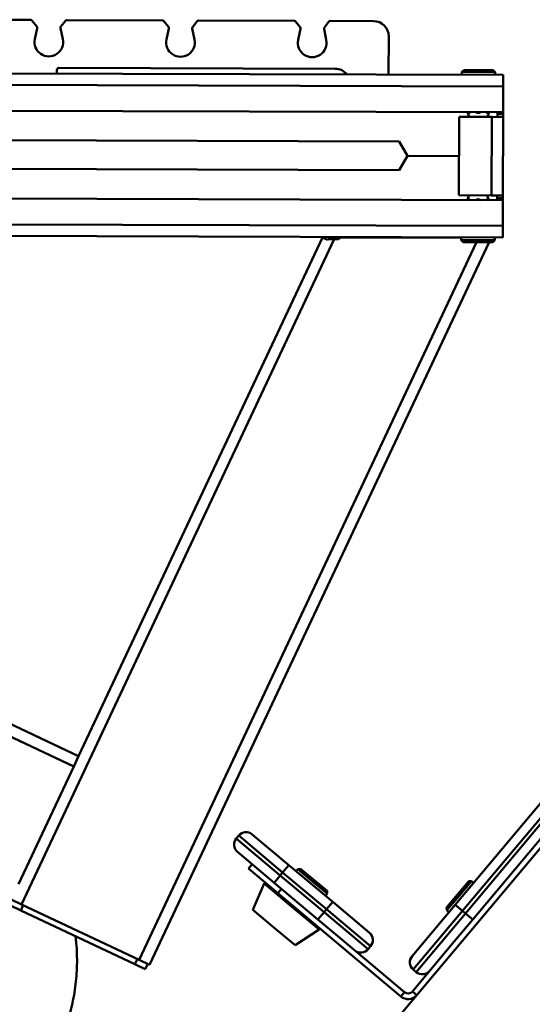
# Paper-space layout 'Лист1' of a CAD drawing. Units: millimetres. Extents: x -4883 to 4207, y -2936 to 3856.
# Drawn here: x 2765 to 3033, y 3217 to 3732 of the extents above; entities that cross this region are included whole.
import ezdxf

# ---------------------------------------------------------------- set-up
doc = ezdxf.new("R2010")
doc.units = ezdxf.units.MM

psp = doc.layouts.new('Лист1')

# ---------------------------------------------------------------- linework, layer by layer
at = {"color": 7, "linetype": 'Continuous', "lineweight": 50}
for p, q in [((2770.79, 3731.73), (2720.88, 3731.89)), ((2773.93, 3728.34), (2771.58, 3731.35)), ((2788.98, 3731.29), (2786.61, 3728.3)), ((2839.68, 3731.52), (2789.77, 3731.67)), ((2842.82, 3728.13), (2840.46, 3731.14)), ((2857.87, 3731.08), (2855.5, 3728.09)), ((2908.57, 3731.31), (2858.66, 3731.46)), ((2911.71, 3727.91), (2909.35, 3730.92)), ((2926.76, 3730.87), (2924.39, 3727.88)), ((2950.06, 3731.18), (2927.55, 3731.25)), ((2772.91, 3721.75), (2774.12, 3727.52)), ((2786.41, 3727.48), (2787.59, 3721.7)), ((2841.8, 3721.54), (2843.01, 3727.3)), ((2855.3, 3727.27), (2856.48, 3721.49)), ((2910.68, 3721.32), (2911.9, 3727.09)), ((2924.19, 3727.05), (2925.37, 3721.28)), ((2957.97, 3703.15), (2958.03, 3723.15)), ((2406.71, 3704.86), (3017.97, 3702.97)), ((2784.47, 3703.69), (2784.48, 3705.69)), ((2785.48, 3706.69), (2929.98, 3706.24)), ((2996.23, 3704.53), (2996.22, 3703.03)), ((2997.23, 3705.53), (2996.23, 3704.53)), ((3013.73, 3704.48), (2996.23, 3704.53)), ((2997.23, 3705.53), (3012.73, 3705.48)), ((3013.73, 3704.48), (3012.73, 3705.48)), ((3013.72, 3702.98), (3013.73, 3704.48)), ((3017.95, 3696.97), (3017.97, 3702.97)), ((3017.91, 3683.47), (3017.95, 3696.97)), ((2411.51, 3685.34), (3017.91, 3683.47)), ((2999.25, 3683.52), (3000.16, 3681.02)), ((3009.65, 3680.99), (3010.57, 3683.49)), ((3014.91, 3683.48), (3014.91, 3682.48)), ((3017.91, 3683.47), (3017.91, 3682.47)), ((2994.9, 3681.04), (2994.78, 3640.04)), ((3011.9, 3680.99), (2994.9, 3681.04)), ((3011.9, 3680.99), (3011.78, 3639.99)), ((3011.9, 3680.99), (3017.9, 3680.97)), ((3014.91, 3682.48), (3014.9, 3680.98)), ((3014.91, 3682.48), (3017.91, 3682.47)), ((3017.9, 3680.97), (3017.78, 3639.97)), ((3017.91, 3682.47), (3017.9, 3680.97)), ((2963.53, 3668.14), (2412.84, 3669.84)), ((2963.53, 3668.14), (2967.84, 3660.62)), ((2967.84, 3660.62), (2963.49, 3653.14)), ((2994.84, 3660.54), (2967.84, 3660.62)), ((2412.13, 3654.84), (2963.49, 3653.14)), ((3017.77, 3637.47), (2409.29, 3639.35)), ((2994.78, 3640.04), (3011.78, 3639.99)), ((3000.03, 3640.02), (2999.11, 3637.52)), ((3010.42, 3637.49), (3009.52, 3639.99)), ((3017.78, 3639.97), (3011.78, 3639.99)), ((3014.78, 3639.98), (3014.77, 3638.48)), ((3014.77, 3638.48), (3017.77, 3638.47)), ((3014.77, 3638.48), (3014.77, 3637.48)), ((3017.77, 3637.47), (3017.73, 3623.97)), ((3017.78, 3639.97), (3017.77, 3638.47)), ((3017.77, 3638.47), (3017.77, 3637.47)), ((3017.73, 3623.97), (3017.71, 3617.97)), ((3017.71, 3617.97), (2402.41, 3619.87)), ((2765.94, 3269.06), (2929.56, 3617.13)), ((2795.82, 3346.72), (2923.31, 3617.95)), ((2926.03, 3616.67), (2923.31, 3617.95)), ((2929.56, 3617.13), (2926.77, 3617.14)), ((2929.56, 3617.13), (2931.77, 3617.12)), ((2932.57, 3617.92), (2995.96, 3617.72)), ((2995.96, 3618.03), (2995.95, 3616.53)), ((2995.95, 3616.53), (2996.95, 3615.53)), ((2995.95, 3616.53), (2996.4, 3616.53)), ((2996.4, 3616.53), (3013.45, 3616.48)), ((3012.45, 3615.48), (3013.45, 3616.48)), ((3013.45, 3616.48), (3013.46, 3617.98)), ((2832.91, 3237.57), (3010.56, 3615.49)), ((2997.35, 3615.53), (2996.95, 3615.53)), ((3012.45, 3615.48), (2997.35, 3615.53)), ((2795.82, 3346.72), (2340.26, 3560.87)), ((2992.76, 3268.88), (3102.04, 3399.1)), ((3105.87, 3395.89), (2996.59, 3265.66)), ((2998.12, 3264.38), (3107.4, 3394.6)), ((3111.23, 3391.39), (3001.95, 3261.16)), ((2795.82, 3346.72), (2793.27, 3341.29)), ((2793.27, 3341.29), (2764.34, 3279.75)), ((3048.28, 3311.71), (2827.49, 3048.57)), ((2878.29, 3303.58), (2879.57, 3305.11)), ((2878.29, 3303.58), (2901.27, 3284.29)), ((2902.55, 3285.83), (2879.57, 3305.11)), ((2886.62, 3305.73), (2905.77, 3289.66)), ((2898.05, 3280.46), (2878.9, 3296.53)), ((2884.63, 3287.81), (2886.56, 3290.11)), ((2899.95, 3274.95), (2884.63, 3287.81)), ((2902.55, 3285.83), (2905.77, 3289.66)), ((2905.77, 3289.66), (2928.75, 3270.37)), ((2910.56, 3287.59), (2909.6, 3286.44)), ((2911.97, 3287.72), (2910.56, 3287.59)), ((2918.22, 3281.16), (2910.56, 3287.59)), ((2911.97, 3287.72), (2918.86, 3281.93)), ((2898.05, 3280.46), (2901.27, 3284.29)), ((2901.27, 3284.29), (2902.55, 3285.83)), ((2901.27, 3284.29), (2924.25, 3265.01)), ((2925.53, 3266.54), (2902.55, 3285.83)), ((2925.88, 3274.74), (2918.22, 3281.16)), ((2918.86, 3281.93), (2925.76, 3276.15)), ((2994.06, 3274.31), (2999.85, 3281.21)), ((3001.25, 3281.33), (2994.83, 3273.67)), ((3001.25, 3281.33), (2999.85, 3281.21)), ((3002.4, 3280.37), (3001.25, 3281.33)), ((2892.83, 3280.1), (2886.9, 3266.32)), ((2921.03, 3261.18), (2898.05, 3280.46)), ((2901.88, 3277.25), (2899.95, 3274.95)), ((2925.88, 3274.74), (2925.76, 3276.15)), ((2765.94, 3269.06), (2760.51, 3271.61)), ((2964.3, 3220.96), (2899.95, 3274.95)), ((2924.92, 3273.59), (2925.88, 3274.74)), ((2988.27, 3267.42), (2994.06, 3274.31)), ((2994.83, 3273.67), (2988.4, 3266.01)), ((2760.14, 3268.47), (2765.57, 3265.91)), ((2765.57, 3265.91), (2766.84, 3268.63)), ((2765.57, 3265.91), (2825.3, 3237.84)), ((2827.48, 3240.13), (2765.94, 3269.06)), ((2886.9, 3266.32), (2897.97, 3257.03)), ((2924.25, 3265.01), (2925.53, 3266.54)), ((2925.53, 3266.54), (2928.75, 3270.37)), ((2948.51, 3247.26), (2925.53, 3266.54)), ((2928.75, 3270.37), (2947.9, 3254.3)), ((2970.26, 3242.06), (2992.76, 3268.88)), ((2996.59, 3265.66), (2970.88, 3235.02)), ((2988.27, 3267.42), (2988.4, 3266.01)), ((2988.4, 3266.01), (2989.55, 3265.05)), ((2996.59, 3265.66), (2992.76, 3268.88)), ((2998.12, 3264.38), (2996.59, 3265.66)), ((2921.03, 3261.18), (2924.25, 3265.01)), ((2932.52, 3251.54), (2921.03, 3261.18)), ((2924.25, 3265.01), (2947.23, 3245.73)), ((2972.41, 3233.73), (2998.12, 3264.38)), ((3001.95, 3261.16), (2990.37, 3247.35)), ((3001.95, 3261.16), (2998.12, 3264.38)), ((2897.97, 3257.03), (2909.04, 3247.75)), ((2909.04, 3247.75), (2921.58, 3255.97)), ((2966.23, 3223.26), (2932.52, 3251.54)), ((2947.23, 3245.73), (2948.51, 3247.26)), ((2990.37, 3247.35), (2970.46, 3223.63)), ((2825.3, 3237.84), (2826.57, 3240.55)), ((2832.91, 3237.57), (2827.48, 3240.13)), ((2825.3, 3237.84), (2830.73, 3235.28)), ((2830.73, 3235.28), (2832, 3238)), ((2972.41, 3233.73), (2970.88, 3235.02)), ((2966.23, 3223.26), (2964.3, 3220.96)), ((2970.46, 3223.63), (2972.76, 3221.7))]:
    psp.add_line(p, q, dxfattribs=at)
at = {"color": 8, "linetype": 'Continuous', "lineweight": 50}
for p, q in [((2408.58, 3698.85), (3017.95, 3696.97)), ((3017.73, 3623.97), (2404.95, 3625.86)), ((2827.48, 3240.13), (3003.94, 3615.51)), ((2793.27, 3341.29), (2332.22, 3558.02)), ((2892.83, 3280.1), (2907.21, 3268.04)), ((2907.21, 3268.04), (2921.58, 3255.97))]:
    psp.add_line(p, q, dxfattribs=at)
at = {"color": 7, "linetype": 'Continuous', "lineweight": 50}
for centre, radius, start, end in [((2770.79, 3730.73), 1, 38.0862, 89.8229), ((2789.77, 3730.67), 1, 89.8229, 141.5595), ((2839.68, 3730.52), 1, 38.0862, 89.8229), ((2858.66, 3730.46), 1, 89.8229, 141.5595), ((2908.57, 3730.31), 1, 38.0862, 89.8229), ((2927.54, 3730.25), 1, 89.8229, 141.5595), ((2950.03, 3723.18), 8, 359.8229, 89.8229), ((2773.14, 3727.72), 1, 348.0862, 38.0862), ((2787.39, 3727.68), 1, 141.5595, 191.5595), ((2842.03, 3727.51), 1, 348.0862, 38.0862), ((2856.28, 3727.47), 1, 141.5595, 191.5595), ((2910.92, 3727.3), 1, 348.0862, 38.0862), ((2925.17, 3727.25), 1, 141.5595, 191.5595), ((2780.25, 3720.2), 7.5, 168.0862, 11.5595), ((2849.13, 3719.99), 7.5, 168.0862, 11.5595), ((2918.02, 3719.78), 7.5, 168.0862, 11.5595), ((2785.48, 3705.69), 1, 89.8229, 179.8229), ((2929.96, 3698.24), 8, 38.5051, 89.8229), ((2931.77, 3617.92), 0.8, 269.8229, 359.8229), ((2883.4, 3301.9), 5, 50, 140), ((2882.12, 3300.36), 5, 140, 230), ((2893.28, 3279.9), 0.5, 50, 155.9454), ((2921.3, 3256.39), 0.5, 304.0546, 50), ((2944.68, 3250.47), 5, 320, 50), ((2943.4, 3248.94), 5, 230, 320), ((2974.09, 3238.85), 5, 140, 230), ((2975.63, 3237.56), 5, 230, 320), ((2968.16, 3225.55), 6, 230, 320), ((2968.16, 3225.55), 3, 230, 320)]:
    psp.add_arc(centre, radius, start, end, dxfattribs=at)
for points, knots in [([(3000.78, 3683.52), (3000.7, 3683.42), (3000.52, 3683.18), (3000.18, 3683.06), (2999.82, 3683.15), (2999.61, 3683.4), (2999.51, 3683.52)], [0, 0, 0, 0, 0.207931, 0.473965, 0.740827, 1, 1, 1, 1]), ([(3006.18, 3683.5), (3006.02, 3683.4), (3005.66, 3683.17), (3004.98, 3683.04), (3004.25, 3683.13), (3003.84, 3683.39), (3003.64, 3683.51)], [0, 0, 0, 0, 0.2079305, 0.4739654, 0.7408266, 1, 1, 1, 1]), ([(3010.3, 3683.49), (3010.21, 3683.38), (3010.03, 3683.14), (3009.69, 3683.03), (3009.34, 3683.13), (3009.13, 3683.37), (3009.03, 3683.49)], [0, 0, 0, 0, 0.219074, 0.478556, 0.737723, 1, 1, 1, 1]), ([(2999.36, 3637.52), (2999.46, 3637.65), (2999.67, 3637.89), (3000.03, 3637.99), (3000.36, 3637.87), (3000.55, 3637.63), (3000.63, 3637.52)], [0, 0, 0, 0, 0.262277, 0.521444, 0.780926, 1, 1, 1, 1]), ([(3003.5, 3637.51), (3003.66, 3637.61), (3004.02, 3637.85), (3004.7, 3637.97), (3005.43, 3637.88), (3005.83, 3637.63), (3006.03, 3637.5)], [0, 0, 0, 0, 0.207931, 0.473965, 0.740827, 1, 1, 1, 1]), ([(3008.9, 3637.49), (3008.98, 3637.6), (3009.16, 3637.83), (3009.5, 3637.96), (3009.86, 3637.87), (3010.06, 3637.61), (3010.16, 3637.49)], [0, 0, 0, 0, 0.207931, 0.473965, 0.740827, 1, 1, 1, 1]), ([(2926.77, 3617.14), (2926.73, 3617.13), (2926.59, 3617.13), (2926.37, 3617.05), (2926.15, 3616.88), (2926.06, 3616.73), (2926.03, 3616.67)], [0, 0, 0, 0, 0.123972, 0.4597, 0.776545, 1, 1, 1, 1]), ([(2773.17, 3175.94), (2773.83, 3176.81), (2775.65, 3179.19), (2778.42, 3183.25), (2781.4, 3188.14), (2784.09, 3193.19), (2786.51, 3198.38), (2788.64, 3203.7), (2790.47, 3209.12), (2792, 3214.64), (2793.22, 3220.24), (2794.14, 3225.91), (2794.74, 3231.61), (2795.03, 3237.34), (2794.99, 3243.08), (2794.73, 3248.13), (2794.34, 3251.25), (2794.19, 3252.46)], [0, 0, 0, 0, 0.040401, 0.110735, 0.181074, 0.251413, 0.321754, 0.392097, 0.462444, 0.532794, 0.60315, 0.67351, 0.743877, 0.814251, 0.884632, 0.95502, 1, 1, 1, 1])]:
    psp.add_open_spline(points, degree=3, knots=knots, dxfattribs=at)

doc.saveas('drawing.dxf')
